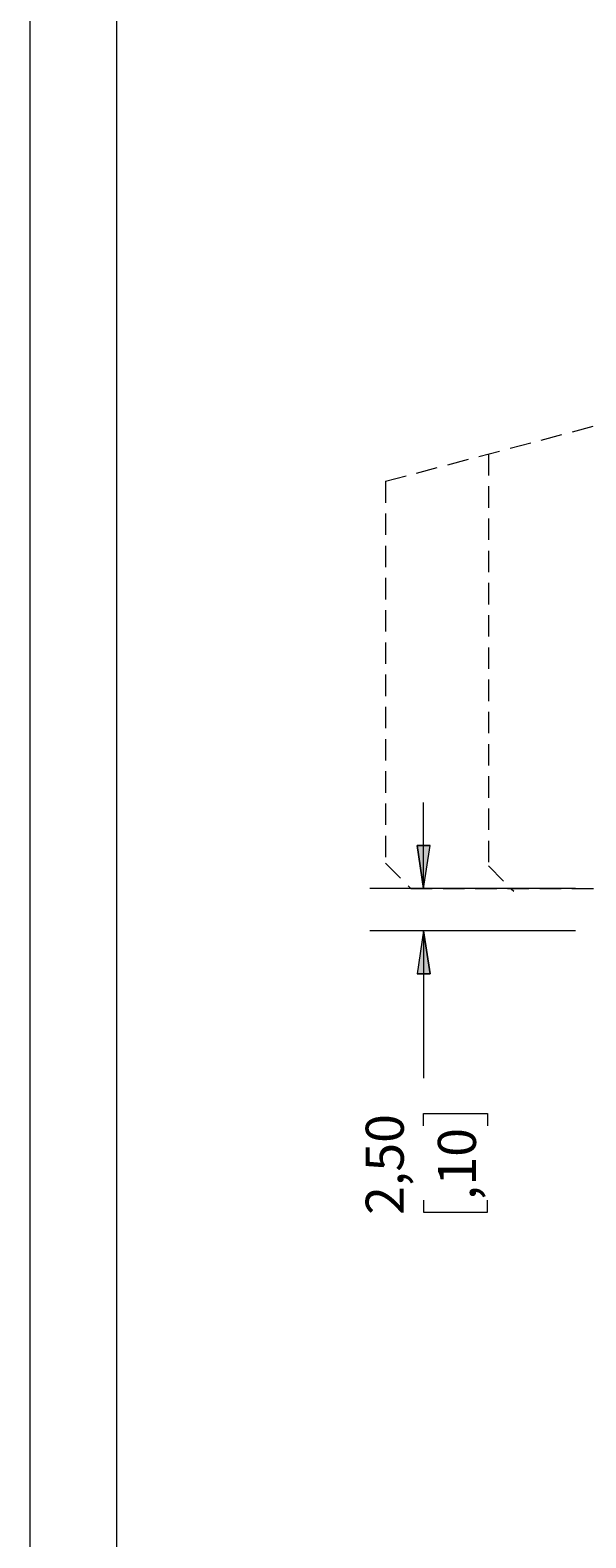
# Model space of a CAD drawing. Units: millimetres. Extents: x 0 to 566, y -3 to 252.
# Drawn here: x 0 to 33, y 96 to 185 of the extents above; entities that cross this region are included whole.
import ezdxf

# ---------------------------------------------------------------- set-up
doc = ezdxf.new("R2010")
doc.units = ezdxf.units.MM
doc.header["$MEASUREMENT"] = 0
for name, pattern in [('AI-Linetype-51', [1.905, 1.27, -0.635]), ('AI-Linetype-53', [1.905, 1.27, -0.635]), ('AI-Linetype-54', [1.905, 1.27, -0.635]), ('AI-Linetype-61', [1.905, 1.27, -0.635]), ('AI-Linetype-63', [1.905, 1.27, -0.635]), ('AI-Linetype-64', [1.905, 1.27, -0.635])]:
    doc.linetypes.add(name, pattern=pattern)
doc.layers.add('Cartouche', color=7, linetype='Continuous', lineweight=0)
doc.layers.add('Francais', color=7, linetype='Continuous', lineweight=0)

# ---------------------------------------------------------------- blocks, each defined once
blk = doc.blocks.new('Block_1')
at = {"layer": 'Cartouche'}
blk.add_lwpolyline([(0.068, 215.9), (279.468, 215.9), (279.468, 0), (0.068, 0)], close=True, dxfattribs=at)
at = {"layer": 'Cartouche', "color": 254, "lineweight": 9}
blk.add_lwpolyline([(274.268, 4.153), (5.2, 4.153), (5.2, 211.748), (274.268, 211.748)], close=True, dxfattribs=at)

msp = doc.modelspace()

# ---------------------------------------------------------------- hatches: boundary and pattern name
at = {"layer": 'Francais'}
h = msp.add_hatch(color=7, dxfattribs=at)
h.dxf.hatch_style = 2
edge = h.paths.add_edge_path()
edge.add_spline(control_points=[(23.319, 77.857), (23.319, 77.857), (23.7, 75.317), (23.7, 75.317), (23.7, 75.317), (22.938, 75.317), (22.938, 75.317)], knot_values=[0, 0, 0, 0, 1, 1, 1, 2, 2, 2, 2], degree=3, periodic=0)
edge.add_line((22.938, 75.317), (23.319, 77.857))
edge = h.paths.add_edge_path()
edge.add_spline(control_points=[(23.319, 54.957), (23.319, 54.957), (22.938, 57.497), (22.938, 57.497), (22.938, 57.497), (23.7, 57.497), (23.7, 57.497)], knot_values=[0, 0, 0, 0, 1, 1, 1, 2, 2, 2, 2], degree=3, periodic=0)
edge.add_line((23.7, 57.497), (23.319, 54.957))
edge = h.paths.add_edge_path()
edge.add_spline(control_points=[(23.319, 134.415), (23.319, 134.415), (22.938, 136.955), (22.938, 136.955), (22.938, 136.955), (23.7, 136.955), (23.7, 136.955)], knot_values=[0, 0, 0, 0, 1, 1, 1, 2, 2, 2, 2], degree=3, periodic=0)
edge.add_line((23.7, 136.955), (23.319, 134.415))
edge = h.paths.add_edge_path()
edge.add_spline(control_points=[(23.319, 131.914), (23.319, 131.914), (23.7, 129.374), (23.7, 129.374), (23.7, 129.374), (22.938, 129.374), (22.938, 129.374)], knot_values=[0, 0, 0, 0, 1, 1, 1, 2, 2, 2, 2], degree=3, periodic=0)
edge.add_line((22.938, 129.374), (23.319, 131.914))

# ---------------------------------------------------------------- linework, layer by layer
at = {"layer": 'Cartouche'}
msp.add_lwpolyline([(0.068, 215.9), (279.468, 215.9), (279.468, 0), (0.068, 0)], close=True, dxfattribs=at)
msp.add_lwpolyline([(0.068, 215.9), (279.468, 215.9), (279.468, 0), (0.068, 0)], close=True, dxfattribs=at)
msp.add_lwpolyline([(0.068, 215.9), (279.468, 215.9), (279.468, 0), (0.068, 0)], close=True, dxfattribs=at)
msp.add_lwpolyline([(0.068, 215.9), (279.468, 215.9), (279.468, 0), (0.068, 0)], close=True, dxfattribs=at)
msp.add_lwpolyline([(0.068, 215.9), (279.468, 215.9), (279.468, 0), (0.068, 0)], close=True, dxfattribs=at)
msp.add_lwpolyline([(0.068, 215.9), (279.468, 215.9), (279.468, 0), (0.068, 0)], close=True, dxfattribs=at)
msp.add_lwpolyline([(0.068, 215.9), (279.468, 215.9), (279.468, 0), (0.068, 0)], close=True, dxfattribs=at)
at = {"layer": 'Francais', "color": 7, "linetype": 'AI-Linetype-51', "lineweight": 9}
msp.add_line((21.063, 158.49), (71.515, 171.853), dxfattribs=at)
at = {"layer": 'Francais', "color": 7, "linetype": 'AI-Linetype-54', "lineweight": 9}
msp.add_line((27.15, 160.102), (27.15, 135.75), dxfattribs=at)
at = {"layer": 'Francais', "color": 7, "linetype": 'AI-Linetype-64', "lineweight": 9}
msp.add_line((21.063, 158.49), (21.063, 135.914), dxfattribs=at)
at = {"layer": 'Francais', "color": 7, "linetype": 'AI-Linetype-61', "lineweight": 9}
msp.add_line((21.063, 135.915), (22.563, 134.415), dxfattribs=at)
at = {"layer": 'Francais', "color": 7, "linetype": 'AI-Linetype-53', "lineweight": 9}
msp.add_line((27.15, 135.75), (28.65, 134.25), dxfattribs=at)
at = {"layer": 'Francais', "color": 7, "linetype": 'AI-Linetype-63', "lineweight": 9}
msp.add_line((22.563, 134.415), (70.363, 134.415), dxfattribs=at)
at = {"layer": 'Francais', "color": 7, "lineweight": 5}
for points in [[(23.319, 134.414), (23.319, 134.414), (23.319, 139.494), (23.319, 139.494)], [(32.299, 134.414), (32.299, 134.414), (20.144, 134.414), (20.144, 134.414)], [(32.299, 131.915), (32.299, 131.915), (20.144, 131.915), (20.144, 131.915)], [(23.319, 131.915), (23.319, 131.915), (23.319, 123.201), (23.319, 123.201)], [(23.319, 120.394), (23.319, 120.394), (23.319, 121.118), (23.319, 121.118)], [(23.319, 121.118), (23.319, 121.118), (27.102, 121.118), (27.102, 121.118)], [(27.102, 121.118), (27.102, 121.118), (27.102, 120.394), (27.102, 120.394)], [(23.319, 115.997), (23.319, 115.997), (23.319, 115.273), (23.319, 115.273)], [(27.102, 115.273), (27.102, 115.273), (27.102, 115.997), (27.102, 115.997)], [(23.319, 115.273), (23.319, 115.273), (27.102, 115.273), (27.102, 115.273)]]:
    msp.add_open_spline(points, degree=3, dxfattribs=at)
for points in [[(23.319, 134.415), (23.319, 134.415), (22.938, 136.955), (22.938, 136.955), (22.938, 136.955), (23.7, 136.955), (23.7, 136.955), (23.7, 136.955), (23.319, 134.415), (23.319, 134.415)], [(23.319, 131.914), (23.319, 131.914), (23.7, 129.374), (23.7, 129.374), (23.7, 129.374), (22.938, 129.374), (22.938, 129.374), (22.938, 129.374), (23.319, 131.914), (23.319, 131.914)]]:
    msp.add_open_spline(points, degree=3, knots=[0, 0, 0, 0, 1, 1, 1, 2, 2, 2, 3, 3, 3, 3], dxfattribs=at)
at = {"layer": 'Francais'}
for points in [[(23.319, 134.415), (23.319, 134.415), (22.938, 136.955), (22.938, 136.955), (22.938, 136.955), (23.7, 136.955), (23.7, 136.955)], [(23.319, 131.914), (23.319, 131.914), (23.7, 129.374), (23.7, 129.374), (23.7, 129.374), (22.938, 129.374), (22.938, 129.374)]]:
    msp.add_open_spline(points, degree=3, knots=[0, 0, 0, 0, 1, 1, 1, 2, 2, 2, 2], dxfattribs=at)

# ---------------------------------------------------------------- block references
at = {"layer": 'Cartouche'}
msp.add_blockref('Block_1', (0, 0), dxfattribs=at)

# ---------------------------------------------------------------- texts
at = {"layer": 'Francais', "char_height": 0.2, "attachment_point": 7, "rotation": 90}
for s, insert in [('\\C7;\\FAvenir LT Std 35 Light|b0|i0|c1;\\H2.247902;\\W0.997795; ', (22.147, 121.846)), ('\\C7;\\FAvenir LT Std 35 Light|b0|i0|c1;\\H2.247907;\\W0.999940;2,50', (22.147, 115.121)), ('\\C7;\\FAvenir LT Std 35 Light|b0|i0|c1;\\H2.247900;\\W0.999800;,10', (26.414, 116)), ('\\C7;\\FAvenir LT Std 35 Light|b0|i0|c1;\\H2.247902;\\W0.997795; ', (22.147, 113.673))]:
    msp.add_mtext(s, dxfattribs=dict(at, insert=insert))

doc.saveas('drawing.dxf')
